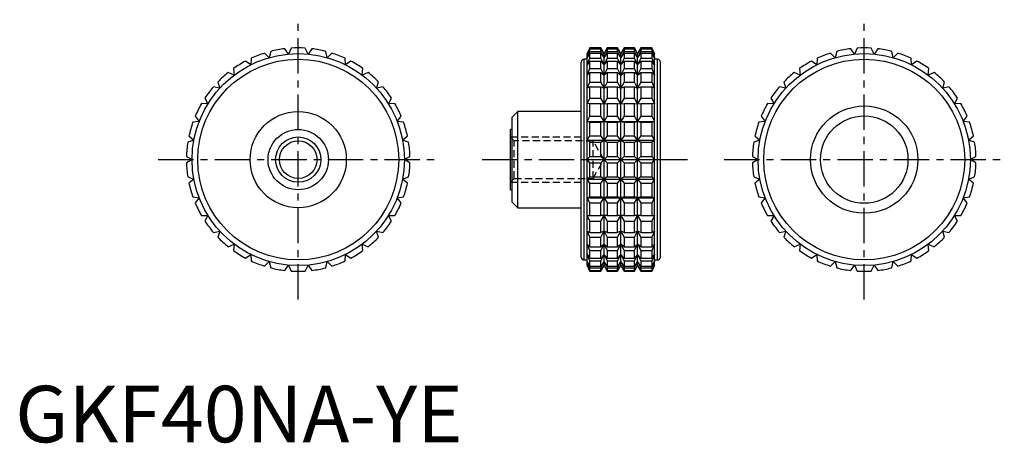
# Model space of a CAD drawing. Extents: x 1 to 175, y 0 to 75.
import ezdxf

# ---------------------------------------------------------------- set-up
doc = ezdxf.new("R2010")
doc.units = 0
doc.header["$LTSCALE"] = 5
doc.linetypes.add('CENTER', pattern=[2, 1.25, -0.25, 0.25, -0.25])
doc.linetypes.add('HIDDEN', pattern=[0.375, 0.25, -0.125])
doc.layers.get('0').update_dxf_attribs({"linetype": 'CONTINUOUS'})
for name, color, linetype in [('1', 1, 'CENTER'), ('2', 2, 'HIDDEN'), ('3', 3, 'CONTINUOUS')]:
    doc.layers.add(name, color=color, linetype=linetype)
doc.styles.add('STANDARD1', font='txt')

msp = doc.modelspace()

# ---------------------------------------------------------------- linework, layer by layer
for p, q in [((48.27, 68.67), (47.61, 69.6)), ((48.75, 69.71), (48.27, 68.67)), ((51.73, 68.67), (51.25, 69.71)), ((52.39, 69.6), (51.73, 68.67)), ((101.53, 69.75), (101.06, 68.75)), ((101.06, 68.67), (101.53, 69.71)), ((101.53, 69.6), (101.06, 68.67)), ((103.45, 69.75), (101.53, 69.75)), ((101.53, 69.71), (101.53, 69.75)), ((101.53, 69.71), (103.45, 69.71)), ((101.53, 69.14), (101.53, 69.6)), ((101.53, 69.6), (103.45, 69.6)), ((104.03, 68.75), (103.45, 69.75)), ((103.45, 69.71), (103.45, 69.75)), ((104.03, 68.67), (103.45, 69.71)), ((103.45, 69.14), (103.45, 69.6)), ((103.45, 69.6), (104.03, 68.67)), ((104.61, 69.75), (104.03, 68.75)), ((104.61, 69.71), (104.03, 68.67)), ((104.03, 68.67), (104.61, 69.6)), ((106.42, 69.75), (104.61, 69.75)), ((104.61, 69.75), (104.61, 69.71)), ((104.61, 69.71), (106.42, 69.71)), ((104.61, 69.6), (106.42, 69.6)), ((104.61, 69.6), (104.61, 69.14)), ((107, 68.75), (106.42, 69.75)), ((106.42, 69.71), (106.42, 69.75)), ((107, 68.67), (106.42, 69.71)), ((106.42, 69.14), (106.42, 69.6)), ((106.42, 69.6), (107, 68.67)), ((107.58, 69.75), (107, 68.75)), ((107.58, 69.71), (107, 68.67)), ((107, 68.67), (107.58, 69.6)), ((109.39, 69.75), (107.58, 69.75)), ((107.58, 69.75), (107.58, 69.71)), ((107.58, 69.71), (109.39, 69.71)), ((107.58, 69.6), (109.39, 69.6)), ((107.58, 69.6), (107.58, 69.14)), ((109.97, 68.75), (109.39, 69.75)), ((109.39, 69.71), (109.39, 69.75)), ((109.97, 68.67), (109.39, 69.71)), ((109.39, 69.14), (109.39, 69.6)), ((109.39, 69.6), (109.97, 68.67)), ((110.55, 69.75), (109.97, 68.75)), ((110.55, 69.71), (109.97, 68.67)), ((109.97, 68.67), (110.55, 69.6)), ((112.47, 69.75), (110.55, 69.75)), ((110.55, 69.75), (110.55, 69.71)), ((110.55, 69.71), (112.47, 69.71)), ((110.55, 69.6), (112.47, 69.6)), ((110.55, 69.6), (110.55, 69.14)), ((112.94, 68.75), (112.47, 69.75)), ((112.47, 69.75), (112.47, 69.71)), ((112.47, 69.71), (112.94, 68.67)), ((112.94, 68.67), (112.47, 69.6)), ((112.47, 69.6), (112.47, 69.14)), ((148.27, 68.67), (147.61, 69.6)), ((148.75, 69.71), (148.27, 68.67)), ((151.73, 68.67), (151.25, 69.71)), ((152.39, 69.6), (151.73, 68.67)), ((41.71, 67.93), (41.64, 66.78)), ((44.87, 68.03), (44.05, 68.83)), ((45.15, 69.14), (44.87, 68.03)), ((55.13, 68.03), (54.85, 69.14)), ((55.95, 68.83), (55.13, 68.03)), ((58.36, 66.78), (58.29, 67.93)), ((101.06, 68.03), (101.53, 69.14)), ((101.53, 68.83), (101.06, 68.03)), ((101.06, 31.25), (101.06, 68.75)), ((101.06, 66.78), (101.53, 67.93)), ((101.53, 69.14), (103.45, 69.14)), ((101.53, 67.93), (101.53, 68.83)), ((101.53, 68.83), (103.45, 68.83)), ((101.53, 67.93), (103.45, 67.93)), ((104.03, 68.03), (103.45, 69.14)), ((103.45, 67.93), (103.45, 68.83)), ((103.45, 68.83), (104.03, 68.03)), ((104.03, 66.78), (103.45, 67.93)), ((104.61, 69.14), (104.03, 68.03)), ((104.03, 68.03), (104.61, 68.83)), ((104.03, 31.25), (104.03, 68.75)), ((104.61, 67.93), (104.03, 66.78)), ((104.61, 69.14), (106.42, 69.14)), ((104.61, 68.83), (106.42, 68.83)), ((104.61, 68.83), (104.61, 67.93)), ((104.61, 67.93), (106.42, 67.93)), ((107, 68.03), (106.42, 69.14)), ((106.42, 67.93), (106.42, 68.83)), ((106.42, 68.83), (107, 68.03)), ((107, 66.78), (106.42, 67.93)), ((107.58, 69.14), (107, 68.03)), ((107, 68.03), (107.58, 68.83)), ((107, 31.25), (107, 68.75)), ((107.58, 67.93), (107, 66.78)), ((107.58, 69.14), (109.39, 69.14)), ((107.58, 68.83), (109.39, 68.83)), ((107.58, 68.83), (107.58, 67.93)), ((107.58, 67.93), (109.39, 67.93)), ((109.97, 68.03), (109.39, 69.14)), ((109.39, 67.93), (109.39, 68.83)), ((109.39, 68.83), (109.97, 68.03)), ((109.97, 66.78), (109.39, 67.93)), ((110.55, 69.14), (109.97, 68.03)), ((109.97, 68.03), (110.55, 68.83)), ((109.97, 31.25), (109.97, 68.75)), ((110.55, 67.93), (109.97, 66.78)), ((110.55, 69.14), (112.47, 69.14)), ((110.55, 68.83), (112.47, 68.83)), ((110.55, 68.83), (110.55, 67.93)), ((110.55, 67.93), (112.47, 67.93)), ((112.47, 69.14), (112.94, 68.03)), ((112.94, 68.03), (112.47, 68.83)), ((112.47, 68.83), (112.47, 67.93)), ((112.47, 67.93), (112.94, 66.78)), ((112.94, 31.25), (112.94, 68.75)), ((141.71, 67.93), (141.64, 66.78)), ((144.87, 68.03), (144.05, 68.83)), ((145.15, 69.14), (144.87, 68.03)), ((155.13, 68.03), (154.85, 69.14)), ((155.95, 68.83), (155.13, 68.03)), ((158.36, 66.78), (158.29, 67.93)), ((41.64, 66.78), (40.69, 67.42)), ((59.31, 67.42), (58.36, 66.78)), ((100, 32.75), (100, 67.25)), ((101.06, 67.75), (100.5, 67.75)), ((100.5, 32.25), (100.5, 67.75)), ((101.53, 67.42), (101.06, 66.78)), ((101.53, 66.1), (101.53, 67.42)), ((101.53, 67.42), (103.45, 67.42)), ((103.45, 66.1), (103.45, 67.42)), ((103.45, 67.42), (104.03, 66.78)), ((104.03, 66.78), (104.61, 67.42)), ((104.61, 67.42), (106.42, 67.42)), ((104.61, 67.42), (104.61, 66.1)), ((106.42, 66.1), (106.42, 67.42)), ((106.42, 67.42), (107, 66.78)), ((107, 66.78), (107.58, 67.42)), ((107.58, 67.42), (109.39, 67.42)), ((107.58, 67.42), (107.58, 66.1)), ((109.39, 66.1), (109.39, 67.42)), ((109.39, 67.42), (109.97, 66.78)), ((109.97, 66.78), (110.55, 67.42)), ((110.55, 67.42), (112.47, 67.42)), ((110.55, 67.42), (110.55, 66.1)), ((112.94, 66.78), (112.47, 67.42)), ((112.47, 67.42), (112.47, 66.1)), ((113.5, 67.75), (112.94, 67.75)), ((113.5, 32.25), (113.5, 67.75)), ((114, 32.75), (114, 67.25)), ((141.64, 66.78), (140.69, 67.42)), ((159.31, 67.42), (158.36, 66.78)), ((38.7, 64.96), (37.65, 65.41)), ((38.56, 66.1), (38.7, 64.96)), ((61.3, 64.96), (61.44, 66.1)), ((62.35, 65.41), (61.3, 64.96)), ((101.06, 64.96), (101.53, 66.1)), ((101.53, 65.41), (101.06, 64.96)), ((101.53, 66.1), (103.45, 66.1)), ((101.53, 63.72), (101.53, 65.41)), ((101.53, 65.41), (103.45, 65.41)), ((104.03, 64.96), (103.45, 66.1)), ((103.45, 63.72), (103.45, 65.41)), ((103.45, 65.41), (104.03, 64.96)), ((104.61, 66.1), (104.03, 64.96)), ((104.03, 64.96), (104.61, 65.41)), ((104.61, 66.1), (106.42, 66.1)), ((104.61, 65.41), (106.42, 65.41)), ((104.61, 65.41), (104.61, 63.72)), ((107, 64.96), (106.42, 66.1)), ((106.42, 63.72), (106.42, 65.41)), ((106.42, 65.41), (107, 64.96)), ((107.58, 66.1), (107, 64.96)), ((107, 64.96), (107.58, 65.41)), ((107.58, 66.1), (109.39, 66.1)), ((107.58, 65.41), (109.39, 65.41)), ((107.58, 65.41), (107.58, 63.72)), ((109.97, 64.96), (109.39, 66.1)), ((109.39, 63.72), (109.39, 65.41)), ((109.39, 65.41), (109.97, 64.96)), ((110.55, 66.1), (109.97, 64.96)), ((109.97, 64.96), (110.55, 65.41)), ((110.55, 66.1), (112.47, 66.1)), ((110.55, 65.41), (112.47, 65.41)), ((110.55, 65.41), (110.55, 63.72)), ((112.47, 66.1), (112.94, 64.96)), ((112.94, 64.96), (112.47, 65.41)), ((112.47, 65.41), (112.47, 63.72)), ((138.7, 64.96), (137.65, 65.41)), ((138.56, 66.1), (138.7, 64.96)), ((161.3, 64.96), (161.44, 66.1)), ((162.35, 65.41), (161.3, 64.96)), ((36.14, 62.63), (35.02, 62.88)), ((35.8, 63.72), (36.14, 62.63)), ((63.86, 62.63), (64.2, 63.72)), ((64.98, 62.88), (63.86, 62.63)), ((101.06, 62.63), (101.53, 63.72)), ((101.53, 62.88), (101.06, 62.63)), ((101.53, 63.72), (103.45, 63.72)), ((101.53, 60.88), (101.53, 62.88)), ((101.53, 62.88), (103.45, 62.88)), ((104.03, 62.63), (103.45, 63.72)), ((103.45, 60.88), (103.45, 62.88)), ((103.45, 62.88), (104.03, 62.63)), ((104.61, 63.72), (104.03, 62.63)), ((104.03, 62.63), (104.61, 62.88)), ((104.61, 63.72), (106.42, 63.72)), ((104.61, 62.88), (106.42, 62.88)), ((104.61, 62.88), (104.61, 60.88)), ((107, 62.63), (106.42, 63.72)), ((106.42, 60.88), (106.42, 62.88)), ((106.42, 62.88), (107, 62.63)), ((107.58, 63.72), (107, 62.63)), ((107, 62.63), (107.58, 62.88)), ((107.58, 63.72), (109.39, 63.72)), ((107.58, 62.88), (109.39, 62.88)), ((107.58, 62.88), (107.58, 60.88)), ((109.97, 62.63), (109.39, 63.72)), ((109.39, 60.88), (109.39, 62.88)), ((109.39, 62.88), (109.97, 62.63)), ((110.55, 63.72), (109.97, 62.63)), ((109.97, 62.63), (110.55, 62.88)), ((110.55, 63.72), (112.47, 63.72)), ((110.55, 62.88), (112.47, 62.88)), ((110.55, 62.88), (110.55, 60.88)), ((112.47, 63.72), (112.94, 62.63)), ((112.94, 62.63), (112.47, 62.88)), ((112.47, 62.88), (112.47, 60.88)), ((136.14, 62.63), (135.02, 62.88)), ((135.8, 63.72), (136.14, 62.63)), ((163.86, 62.63), (164.2, 63.72)), ((164.98, 62.88), (163.86, 62.63)), ((34.06, 59.87), (32.91, 59.91)), ((33.52, 60.88), (34.06, 59.87)), ((65.94, 59.87), (66.48, 60.88)), ((67.09, 59.91), (65.94, 59.87)), ((101.06, 59.87), (101.53, 60.88)), ((101.53, 59.91), (101.06, 59.87)), ((101.53, 60.88), (103.45, 60.88)), ((101.53, 57.67), (101.53, 59.91)), ((101.53, 59.91), (103.45, 59.91)), ((104.03, 59.87), (103.45, 60.88)), ((103.45, 57.67), (103.45, 59.91)), ((103.45, 59.91), (104.03, 59.87)), ((104.61, 60.88), (104.03, 59.87)), ((104.03, 59.87), (104.61, 59.91)), ((104.61, 60.88), (106.42, 60.88)), ((104.61, 59.91), (106.42, 59.91)), ((104.61, 59.91), (104.61, 57.67)), ((107, 59.87), (106.42, 60.88)), ((106.42, 57.67), (106.42, 59.91)), ((106.42, 59.91), (107, 59.87)), ((107.58, 60.88), (107, 59.87)), ((107, 59.87), (107.58, 59.91)), ((107.58, 60.88), (109.39, 60.88)), ((107.58, 59.91), (109.39, 59.91)), ((107.58, 59.91), (107.58, 57.67)), ((109.97, 59.87), (109.39, 60.88)), ((109.39, 57.67), (109.39, 59.91)), ((109.39, 59.91), (109.97, 59.87)), ((110.55, 60.88), (109.97, 59.87)), ((109.97, 59.87), (110.55, 59.91)), ((110.55, 60.88), (112.47, 60.88)), ((110.55, 59.91), (112.47, 59.91)), ((110.55, 59.91), (110.55, 57.67)), ((112.47, 60.88), (112.94, 59.87)), ((112.94, 59.87), (112.47, 59.91)), ((112.47, 59.91), (112.47, 57.67)), ((134.06, 59.87), (132.91, 59.91)), ((133.52, 60.88), (134.06, 59.87)), ((165.94, 59.87), (166.48, 60.88)), ((167.09, 59.91), (165.94, 59.87)), ((31.8, 57.67), (32.52, 56.77)), ((67.48, 56.77), (68.2, 57.67)), ((88.8, 58.5), (87.8, 57.5)), ((87.8, 42.5), (87.8, 57.5)), ((100, 58.5), (88.8, 58.5)), ((88.8, 41.5), (88.8, 58.5)), ((101.06, 56.77), (101.53, 57.67)), ((101.53, 57.67), (103.45, 57.67)), ((104.03, 56.77), (103.45, 57.67)), ((104.61, 57.67), (104.03, 56.77)), ((104.61, 57.67), (106.42, 57.67)), ((107, 56.77), (106.42, 57.67)), ((107.58, 57.67), (107, 56.77)), ((107.58, 57.67), (109.39, 57.67)), ((109.97, 56.77), (109.39, 57.67)), ((110.55, 57.67), (109.97, 56.77)), ((110.55, 57.67), (112.47, 57.67)), ((112.47, 57.67), (112.94, 56.77)), ((131.8, 57.67), (132.52, 56.77)), ((167.48, 56.77), (168.2, 57.67)), ((32.52, 56.77), (31.38, 56.6)), ((68.62, 56.6), (67.48, 56.77)), ((101.53, 56.6), (101.06, 56.77)), ((101.06, 56.77), (112.94, 56.77)), ((101.53, 54.19), (101.53, 56.6)), ((101.53, 56.6), (103.45, 56.6)), ((103.45, 56.6), (104.03, 56.77)), ((103.45, 54.19), (103.45, 56.6)), ((104.03, 56.77), (104.61, 56.6)), ((104.61, 56.6), (106.42, 56.6)), ((104.61, 56.6), (104.61, 54.19)), ((106.42, 56.6), (107, 56.77)), ((106.42, 54.19), (106.42, 56.6)), ((107, 56.77), (107.58, 56.6)), ((107.58, 56.6), (109.39, 56.6)), ((107.58, 56.6), (107.58, 54.19)), ((109.39, 56.6), (109.97, 56.77)), ((109.39, 54.19), (109.39, 56.6)), ((109.97, 56.77), (110.55, 56.6)), ((110.55, 56.6), (112.47, 56.6)), ((110.55, 56.6), (110.55, 54.19)), ((112.94, 56.77), (112.47, 56.6)), ((112.47, 56.6), (112.47, 54.19)), ((132.52, 56.77), (131.38, 56.6)), ((168.62, 56.6), (167.48, 56.77)), ((30.7, 54.19), (31.57, 53.45)), ((68.43, 53.45), (69.3, 54.19)), ((87.8, 55.33), (87.5, 55.33)), ((87.5, 44.67), (87.5, 55.33)), ((101.06, 53.45), (101.53, 54.19)), ((101.53, 54.19), (103.45, 54.19)), ((104.03, 53.45), (103.45, 54.19)), ((104.61, 54.19), (104.03, 53.45)), ((104.61, 54.19), (106.42, 54.19)), ((107, 53.45), (106.42, 54.19)), ((107.58, 54.19), (107, 53.45)), ((107.58, 54.19), (109.39, 54.19)), ((109.97, 53.45), (109.39, 54.19)), ((110.55, 54.19), (109.97, 53.45)), ((110.55, 54.19), (112.47, 54.19)), ((112.47, 54.19), (112.94, 53.45)), ((130.7, 54.19), (131.57, 53.45)), ((168.43, 53.45), (169.3, 54.19)), ((31.57, 53.45), (30.49, 53.06)), ((69.51, 53.06), (68.43, 53.45)), ((101.53, 53.06), (101.06, 53.45)), ((101.06, 53.45), (112.94, 53.45)), ((101.53, 50.57), (101.53, 53.06)), ((101.53, 53.06), (103.45, 53.06)), ((103.45, 53.06), (104.03, 53.45)), ((103.45, 50.57), (103.45, 53.06)), ((104.03, 53.45), (104.61, 53.06)), ((104.61, 53.06), (106.42, 53.06)), ((104.61, 53.06), (104.61, 50.57)), ((106.42, 53.06), (107, 53.45)), ((106.42, 50.57), (106.42, 53.06)), ((107, 53.45), (107.58, 53.06)), ((107.58, 53.06), (109.39, 53.06)), ((107.58, 53.06), (107.58, 50.57)), ((109.39, 53.06), (109.97, 53.45)), ((109.39, 50.57), (109.39, 53.06)), ((109.97, 53.45), (110.55, 53.06)), ((110.55, 53.06), (112.47, 53.06)), ((110.55, 53.06), (110.55, 50.57)), ((112.94, 53.45), (112.47, 53.06)), ((112.47, 53.06), (112.47, 50.57)), ((131.57, 53.45), (130.49, 53.06)), ((169.51, 53.06), (168.43, 53.45)), ((30.26, 50.57), (31.25, 50)), ((68.75, 50), (69.74, 50.57)), ((101.06, 50), (101.53, 50.57)), ((101.53, 50.57), (103.45, 50.57)), ((104.61, 49.43), (103.45, 50.57)), ((103.45, 49.43), (104.61, 50.57)), ((104.61, 50.57), (106.42, 50.57)), ((107.58, 49.43), (106.42, 50.57)), ((106.42, 49.43), (107.58, 50.57)), ((107.58, 50.57), (109.39, 50.57)), ((110.55, 49.43), (109.39, 50.57)), ((109.39, 49.43), (110.55, 50.57)), ((110.55, 50.57), (112.47, 50.57)), ((112.47, 50.57), (112.94, 50)), ((130.26, 50.57), (131.25, 50)), ((168.75, 50), (169.74, 50.57)), ((31.25, 50), (30.26, 49.43)), ((69.74, 49.43), (68.75, 50)), ((101.53, 49.43), (101.06, 50)), ((101.06, 50), (112.94, 50)), ((101.53, 46.94), (101.53, 49.43)), ((101.53, 49.43), (103.45, 49.43)), ((103.45, 46.94), (103.45, 49.43)), ((104.61, 49.43), (106.42, 49.43)), ((104.61, 49.43), (104.61, 46.94)), ((106.42, 46.94), (106.42, 49.43)), ((107.58, 49.43), (109.39, 49.43)), ((107.58, 49.43), (107.58, 46.94)), ((109.39, 46.94), (109.39, 49.43)), ((110.55, 49.43), (112.47, 49.43)), ((110.55, 49.43), (110.55, 46.94)), ((112.94, 50), (112.47, 49.43)), ((112.47, 49.43), (112.47, 46.94)), ((131.25, 50), (130.26, 49.43)), ((169.74, 49.43), (168.75, 50)), ((30.49, 46.94), (31.57, 46.55)), ((31.57, 46.55), (30.7, 45.81)), ((68.43, 46.55), (69.51, 46.94)), ((69.3, 45.81), (68.43, 46.55)), ((101.06, 46.55), (101.53, 46.94)), ((101.53, 45.81), (101.06, 46.55)), ((101.06, 46.55), (112.94, 46.55)), ((101.53, 46.94), (103.45, 46.94)), ((101.53, 43.4), (101.53, 45.81)), ((101.53, 45.81), (103.45, 45.81)), ((104.03, 46.55), (103.45, 46.94)), ((103.45, 45.81), (104.03, 46.55)), ((103.45, 43.4), (103.45, 45.81)), ((104.61, 46.94), (104.03, 46.55)), ((104.03, 46.55), (104.61, 45.81)), ((104.61, 46.94), (106.42, 46.94)), ((104.61, 45.81), (106.42, 45.81)), ((104.61, 45.81), (104.61, 43.4)), ((107, 46.55), (106.42, 46.94)), ((106.42, 45.81), (107, 46.55)), ((106.42, 43.4), (106.42, 45.81)), ((107.58, 46.94), (107, 46.55)), ((107, 46.55), (107.58, 45.81)), ((107.58, 46.94), (109.39, 46.94)), ((107.58, 45.81), (109.39, 45.81)), ((107.58, 45.81), (107.58, 43.4)), ((109.97, 46.55), (109.39, 46.94)), ((109.39, 45.81), (109.97, 46.55)), ((109.39, 43.4), (109.39, 45.81)), ((110.55, 46.94), (109.97, 46.55)), ((109.97, 46.55), (110.55, 45.81)), ((110.55, 46.94), (112.47, 46.94)), ((110.55, 45.81), (112.47, 45.81)), ((110.55, 45.81), (110.55, 43.4)), ((112.47, 46.94), (112.94, 46.55)), ((112.94, 46.55), (112.47, 45.81)), ((112.47, 45.81), (112.47, 43.4)), ((130.49, 46.94), (131.57, 46.55)), ((131.57, 46.55), (130.7, 45.81)), ((168.43, 46.55), (169.51, 46.94)), ((169.3, 45.81), (168.43, 46.55)), ((87.5, 44.67), (87.8, 44.67)), ((31.38, 43.4), (32.52, 43.23)), ((32.52, 43.23), (31.8, 42.33)), ((67.48, 43.23), (68.62, 43.4)), ((68.2, 42.33), (67.48, 43.23)), ((87.8, 42.5), (88.8, 41.5)), ((101.06, 43.23), (101.53, 43.4)), ((101.53, 42.33), (101.06, 43.23)), ((101.06, 43.23), (112.94, 43.23)), ((101.53, 43.4), (103.45, 43.4)), ((101.53, 40.09), (101.53, 42.33)), ((101.53, 42.33), (103.45, 42.33)), ((104.03, 43.23), (103.45, 43.4)), ((103.45, 42.33), (104.03, 43.23)), ((103.45, 40.09), (103.45, 42.33)), ((104.61, 43.4), (104.03, 43.23)), ((104.03, 43.23), (104.61, 42.33)), ((104.61, 43.4), (106.42, 43.4)), ((104.61, 42.33), (106.42, 42.33)), ((104.61, 42.33), (104.61, 40.09)), ((107, 43.23), (106.42, 43.4)), ((106.42, 42.33), (107, 43.23)), ((106.42, 40.09), (106.42, 42.33)), ((107.58, 43.4), (107, 43.23)), ((107, 43.23), (107.58, 42.33)), ((107.58, 43.4), (109.39, 43.4)), ((107.58, 42.33), (109.39, 42.33)), ((107.58, 42.33), (107.58, 40.09)), ((109.97, 43.23), (109.39, 43.4)), ((109.39, 42.33), (109.97, 43.23)), ((109.39, 40.09), (109.39, 42.33)), ((110.55, 43.4), (109.97, 43.23)), ((109.97, 43.23), (110.55, 42.33)), ((110.55, 43.4), (112.47, 43.4)), ((110.55, 42.33), (112.47, 42.33)), ((110.55, 42.33), (110.55, 40.09)), ((112.47, 43.4), (112.94, 43.23)), ((112.94, 43.23), (112.47, 42.33)), ((112.47, 42.33), (112.47, 40.09)), ((131.38, 43.4), (132.52, 43.23)), ((132.52, 43.23), (131.8, 42.33)), ((167.48, 43.23), (168.62, 43.4)), ((168.2, 42.33), (167.48, 43.23)), ((32.91, 40.09), (34.06, 40.13)), ((34.06, 40.13), (33.52, 39.12)), ((65.94, 40.13), (67.09, 40.09)), ((66.48, 39.12), (65.94, 40.13)), ((88.8, 41.5), (100, 41.5)), ((101.53, 39.12), (101.06, 40.13)), ((101.06, 40.13), (101.53, 40.09)), ((101.53, 40.09), (103.45, 40.09)), ((104.03, 40.13), (103.45, 40.09)), ((103.45, 39.12), (104.03, 40.13)), ((104.03, 40.13), (104.61, 39.12)), ((104.61, 40.09), (104.03, 40.13)), ((104.61, 40.09), (106.42, 40.09)), ((107, 40.13), (106.42, 40.09)), ((106.42, 39.12), (107, 40.13)), ((107, 40.13), (107.58, 39.12)), ((107.58, 40.09), (107, 40.13)), ((107.58, 40.09), (109.39, 40.09)), ((109.97, 40.13), (109.39, 40.09)), ((109.39, 39.12), (109.97, 40.13)), ((109.97, 40.13), (110.55, 39.12)), ((110.55, 40.09), (109.97, 40.13)), ((110.55, 40.09), (112.47, 40.09)), ((112.94, 40.13), (112.47, 39.12)), ((112.47, 40.09), (112.94, 40.13)), ((132.91, 40.09), (134.06, 40.13)), ((134.06, 40.13), (133.52, 39.12)), ((165.94, 40.13), (167.09, 40.09)), ((166.48, 39.12), (165.94, 40.13)), ((101.53, 37.12), (101.53, 39.12)), ((101.53, 39.12), (103.45, 39.12)), ((103.45, 37.12), (103.45, 39.12)), ((104.61, 39.12), (106.42, 39.12)), ((104.61, 39.12), (104.61, 37.12)), ((106.42, 37.12), (106.42, 39.12)), ((107.58, 39.12), (109.39, 39.12)), ((107.58, 39.12), (107.58, 37.12)), ((109.39, 37.12), (109.39, 39.12)), ((110.55, 39.12), (112.47, 39.12)), ((110.55, 39.12), (110.55, 37.12)), ((112.47, 39.12), (112.47, 37.12)), ((35.02, 37.12), (36.14, 37.37)), ((36.14, 37.37), (35.8, 36.28)), ((63.86, 37.37), (64.98, 37.12)), ((64.2, 36.28), (63.86, 37.37)), ((101.53, 36.28), (101.06, 37.37)), ((101.06, 37.37), (101.53, 37.12)), ((101.53, 37.12), (103.45, 37.12)), ((104.03, 37.37), (103.45, 37.12)), ((103.45, 36.28), (104.03, 37.37)), ((104.03, 37.37), (104.61, 36.28)), ((104.61, 37.12), (104.03, 37.37)), ((104.61, 37.12), (106.42, 37.12)), ((107, 37.37), (106.42, 37.12)), ((106.42, 36.28), (107, 37.37)), ((107, 37.37), (107.58, 36.28)), ((107.58, 37.12), (107, 37.37)), ((107.58, 37.12), (109.39, 37.12)), ((109.97, 37.37), (109.39, 37.12)), ((109.39, 36.28), (109.97, 37.37)), ((109.97, 37.37), (110.55, 36.28)), ((110.55, 37.12), (109.97, 37.37)), ((110.55, 37.12), (112.47, 37.12)), ((112.94, 37.37), (112.47, 36.28)), ((112.47, 37.12), (112.94, 37.37)), ((135.02, 37.12), (136.14, 37.37)), ((136.14, 37.37), (135.8, 36.28)), ((163.86, 37.37), (164.98, 37.12)), ((164.2, 36.28), (163.86, 37.37)), ((37.65, 34.59), (38.7, 35.04)), ((38.7, 35.04), (38.56, 33.9)), ((61.3, 35.04), (62.35, 34.59)), ((61.44, 33.9), (61.3, 35.04)), ((101.53, 33.9), (101.06, 35.04)), ((101.06, 35.04), (101.53, 34.59)), ((101.53, 34.59), (101.53, 36.28)), ((101.53, 36.28), (103.45, 36.28)), ((103.45, 34.59), (103.45, 36.28)), ((104.03, 35.04), (103.45, 34.59)), ((103.45, 33.9), (104.03, 35.04)), ((104.03, 35.04), (104.61, 33.9)), ((104.61, 34.59), (104.03, 35.04)), ((104.61, 36.28), (106.42, 36.28)), ((104.61, 36.28), (104.61, 34.59)), ((106.42, 34.59), (106.42, 36.28)), ((107, 35.04), (106.42, 34.59)), ((106.42, 33.9), (107, 35.04)), ((107, 35.04), (107.58, 33.9)), ((107.58, 34.59), (107, 35.04)), ((107.58, 36.28), (109.39, 36.28)), ((107.58, 36.28), (107.58, 34.59)), ((109.39, 34.59), (109.39, 36.28)), ((109.97, 35.04), (109.39, 34.59)), ((109.39, 33.9), (109.97, 35.04)), ((109.97, 35.04), (110.55, 33.9)), ((110.55, 34.59), (109.97, 35.04)), ((110.55, 36.28), (112.47, 36.28)), ((110.55, 36.28), (110.55, 34.59)), ((112.47, 36.28), (112.47, 34.59)), ((112.94, 35.04), (112.47, 33.9)), ((112.47, 34.59), (112.94, 35.04)), ((137.65, 34.59), (138.7, 35.04)), ((138.7, 35.04), (138.56, 33.9)), ((161.3, 35.04), (162.35, 34.59)), ((161.44, 33.9), (161.3, 35.04)), ((40.69, 32.58), (41.64, 33.22)), ((41.64, 33.22), (41.71, 32.07)), ((58.29, 32.07), (58.36, 33.22)), ((58.36, 33.22), (59.31, 32.58)), ((101.53, 32.07), (101.06, 33.22)), ((101.06, 33.22), (101.53, 32.58)), ((101.53, 34.59), (103.45, 34.59)), ((101.53, 32.58), (101.53, 33.9)), ((101.53, 33.9), (103.45, 33.9)), ((103.45, 32.58), (103.45, 33.9)), ((104.03, 33.22), (103.45, 32.58)), ((103.45, 32.07), (104.03, 33.22)), ((104.03, 33.22), (104.61, 32.07)), ((104.61, 32.58), (104.03, 33.22)), ((104.61, 34.59), (106.42, 34.59)), ((104.61, 33.9), (106.42, 33.9)), ((104.61, 33.9), (104.61, 32.58)), ((106.42, 32.58), (106.42, 33.9)), ((107, 33.22), (106.42, 32.58)), ((106.42, 32.07), (107, 33.22)), ((107, 33.22), (107.58, 32.07)), ((107.58, 32.58), (107, 33.22)), ((107.58, 34.59), (109.39, 34.59)), ((107.58, 33.9), (109.39, 33.9)), ((107.58, 33.9), (107.58, 32.58)), ((109.39, 32.58), (109.39, 33.9)), ((109.97, 33.22), (109.39, 32.58)), ((109.39, 32.07), (109.97, 33.22)), ((109.97, 33.22), (110.55, 32.07)), ((110.55, 32.58), (109.97, 33.22)), ((110.55, 34.59), (112.47, 34.59)), ((110.55, 33.9), (112.47, 33.9)), ((110.55, 33.9), (110.55, 32.58)), ((112.47, 33.9), (112.47, 32.58)), ((112.94, 33.22), (112.47, 32.07)), ((112.47, 32.58), (112.94, 33.22)), ((140.69, 32.58), (141.64, 33.22)), ((141.64, 33.22), (141.71, 32.07)), ((158.29, 32.07), (158.36, 33.22)), ((158.36, 33.22), (159.31, 32.58)), ((44.05, 31.17), (44.87, 31.97)), ((44.87, 31.97), (45.15, 30.86)), ((47.61, 30.4), (48.27, 31.33)), ((48.27, 31.33), (48.75, 30.29)), ((51.25, 30.29), (51.73, 31.33)), ((51.73, 31.33), (52.39, 30.4)), ((54.85, 30.86), (55.13, 31.97)), ((55.13, 31.97), (55.95, 31.17)), ((100.5, 32.25), (101.06, 32.25)), ((101.53, 30.86), (101.06, 31.97)), ((101.06, 31.97), (101.53, 31.17)), ((101.53, 30.29), (101.06, 31.33)), ((101.06, 31.33), (101.53, 30.4)), ((101.53, 32.58), (103.45, 32.58)), ((101.53, 31.17), (101.53, 32.07)), ((101.53, 32.07), (103.45, 32.07)), ((103.45, 31.17), (103.45, 32.07)), ((104.03, 31.97), (103.45, 31.17)), ((103.45, 30.86), (104.03, 31.97)), ((104.03, 31.33), (103.45, 30.4)), ((103.45, 30.29), (104.03, 31.33)), ((104.03, 31.97), (104.61, 30.86)), ((104.61, 31.17), (104.03, 31.97)), ((104.03, 31.33), (104.61, 30.29)), ((104.61, 30.4), (104.03, 31.33)), ((104.61, 32.58), (106.42, 32.58)), ((104.61, 32.07), (106.42, 32.07)), ((104.61, 32.07), (104.61, 31.17)), ((106.42, 31.17), (106.42, 32.07)), ((107, 31.97), (106.42, 31.17)), ((106.42, 30.86), (107, 31.97)), ((107, 31.33), (106.42, 30.4)), ((106.42, 30.29), (107, 31.33)), ((107, 31.97), (107.58, 30.86)), ((107.58, 31.17), (107, 31.97)), ((107, 31.33), (107.58, 30.29)), ((107.58, 30.4), (107, 31.33)), ((107.58, 32.58), (109.39, 32.58)), ((107.58, 32.07), (109.39, 32.07)), ((107.58, 32.07), (107.58, 31.17)), ((109.39, 31.17), (109.39, 32.07)), ((109.97, 31.97), (109.39, 31.17)), ((109.39, 30.86), (109.97, 31.97)), ((109.97, 31.33), (109.39, 30.4)), ((109.39, 30.29), (109.97, 31.33)), ((109.97, 31.97), (110.55, 30.86)), ((110.55, 31.17), (109.97, 31.97)), ((109.97, 31.33), (110.55, 30.29)), ((110.55, 30.4), (109.97, 31.33)), ((110.55, 32.58), (112.47, 32.58)), ((110.55, 32.07), (112.47, 32.07)), ((110.55, 32.07), (110.55, 31.17)), ((112.47, 32.07), (112.47, 31.17)), ((112.94, 31.97), (112.47, 30.86)), ((112.47, 31.17), (112.94, 31.97)), ((112.94, 31.33), (112.47, 30.29)), ((112.47, 30.4), (112.94, 31.33)), ((112.94, 32.25), (113.5, 32.25)), ((144.05, 31.17), (144.87, 31.97)), ((144.87, 31.97), (145.15, 30.86)), ((147.61, 30.4), (148.27, 31.33)), ((148.27, 31.33), (148.75, 30.29)), ((151.25, 30.29), (151.73, 31.33)), ((151.73, 31.33), (152.39, 30.4)), ((154.85, 30.86), (155.13, 31.97)), ((155.13, 31.97), (155.95, 31.17)), ((101.06, 31.25), (101.53, 30.25)), ((101.53, 31.17), (103.45, 31.17)), ((101.53, 30.4), (101.53, 30.86)), ((101.53, 30.86), (103.45, 30.86)), ((101.53, 30.4), (103.45, 30.4)), ((101.53, 30.25), (101.53, 30.29)), ((101.53, 30.29), (103.45, 30.29)), ((101.53, 30.25), (103.45, 30.25)), ((103.45, 30.25), (104.03, 31.25)), ((103.45, 30.4), (103.45, 30.86)), ((103.45, 30.25), (103.45, 30.29)), ((104.03, 31.25), (104.61, 30.25)), ((104.61, 31.17), (106.42, 31.17)), ((104.61, 30.86), (106.42, 30.86)), ((104.61, 30.86), (104.61, 30.4)), ((104.61, 30.4), (106.42, 30.4)), ((104.61, 30.29), (106.42, 30.29)), ((104.61, 30.29), (104.61, 30.25)), ((104.61, 30.25), (106.42, 30.25)), ((106.42, 30.25), (107, 31.25)), ((106.42, 30.4), (106.42, 30.86)), ((106.42, 30.25), (106.42, 30.29)), ((107, 31.25), (107.58, 30.25)), ((107.58, 31.17), (109.39, 31.17)), ((107.58, 30.86), (109.39, 30.86)), ((107.58, 30.86), (107.58, 30.4)), ((107.58, 30.4), (109.39, 30.4)), ((107.58, 30.29), (109.39, 30.29)), ((107.58, 30.29), (107.58, 30.25)), ((107.58, 30.25), (109.39, 30.25)), ((109.39, 30.25), (109.97, 31.25)), ((109.39, 30.4), (109.39, 30.86)), ((109.39, 30.25), (109.39, 30.29)), ((109.97, 31.25), (110.55, 30.25)), ((110.55, 31.17), (112.47, 31.17)), ((110.55, 30.86), (112.47, 30.86)), ((110.55, 30.86), (110.55, 30.4)), ((110.55, 30.4), (112.47, 30.4)), ((110.55, 30.29), (112.47, 30.29)), ((110.55, 30.29), (110.55, 30.25)), ((110.55, 30.25), (112.47, 30.25)), ((112.47, 30.25), (112.94, 31.25)), ((112.47, 30.86), (112.47, 30.4)), ((112.47, 30.29), (112.47, 30.25))]:
    msp.add_line(p, q)
for centre, radius in [((50, 50), 18.75), ((150, 50), 18.75), ((50, 50), 17.75), ((150, 50), 17.75), ((150, 50), 9.49), ((50, 50), 8.5), ((150, 50), 7.73), ((50, 50), 5.33), ((50, 50), 3.32)]:
    msp.add_circle(centre, radius)
for centre, radius, start, end in [((50, 50), 19.75, 96.9554, 104.2211), ((50, 50), 19.75, 86.3671, 93.6329), ((50, 50), 19.75, 75.7789, 83.0446), ((150, 50), 19.75, 96.9554, 104.2211), ((150, 50), 19.75, 86.3671, 93.6329), ((150, 50), 19.75, 75.7789, 83.0446), ((50, 50), 19.75, 107.5436, 114.8093), ((50, 50), 19.75, 65.1907, 72.4564), ((150, 50), 19.75, 107.5436, 114.8093), ((150, 50), 19.75, 65.1907, 72.4564), ((50, 50), 19.75, 118.1318, 125.3976), ((50, 50), 19.75, 54.6024, 61.8682), ((100.5, 67.25), 0.5, 90, 180), ((113.5, 67.25), 0.5, 0, 90), ((150, 50), 19.75, 118.1318, 125.3976), ((150, 50), 19.75, 54.6024, 61.8682), ((50, 50), 19.75, 128.7201, 135.9858), ((50, 50), 19.75, 44.0142, 51.2799), ((150, 50), 19.75, 128.7201, 135.9858), ((150, 50), 19.75, 44.0142, 51.2799), ((50, 50), 19.75, 139.3083, 146.574), ((50, 50), 19.75, 33.426, 40.6917), ((150, 50), 19.75, 139.3083, 146.574), ((150, 50), 19.75, 33.426, 40.6917), ((50, 50), 19.75, 149.8965, 157.1623), ((50, 50), 19.75, 22.8377, 30.1035), ((150, 50), 19.75, 149.8965, 157.1623), ((150, 50), 19.75, 22.8377, 30.1035), ((50, 50), 19.75, 160.4848, 167.7505), ((50, 50), 19.75, 12.2495, 19.5152), ((150, 50), 19.75, 160.4848, 167.7505), ((150, 50), 19.75, 12.2495, 19.5152), ((50, 50), 19.75, 171.073, 178.3387), ((50, 50), 19.75, 1.6613, 8.927), ((150, 50), 19.75, 171.073, 178.3387), ((150, 50), 19.75, 1.6613, 8.927), ((50, 50), 19.75, 181.6613, 188.927), ((50, 50), 19.75, 351.073, 358.3387), ((150, 50), 19.75, 181.6613, 188.927), ((150, 50), 19.75, 351.073, 358.3387), ((50, 50), 19.75, 192.2495, 199.5152), ((50, 50), 19.75, 340.4848, 347.7505), ((150, 50), 19.75, 192.2495, 199.5152), ((150, 50), 19.75, 340.4848, 347.7505), ((50, 50), 19.75, 202.8377, 210.1035), ((50, 50), 19.75, 329.8965, 337.1623), ((150, 50), 19.75, 202.8377, 210.1035), ((150, 50), 19.75, 329.8965, 337.1623), ((50, 50), 19.75, 213.426, 220.6917), ((50, 50), 19.75, 319.3083, 326.574), ((150, 50), 19.75, 213.426, 220.6917), ((150, 50), 19.75, 319.3083, 326.574), ((50, 50), 19.75, 224.0142, 231.2799), ((50, 50), 19.75, 308.7201, 315.9858), ((150, 50), 19.75, 224.0142, 231.2799), ((150, 50), 19.75, 308.7201, 315.9858), ((50, 50), 19.75, 234.6024, 241.8682), ((50, 50), 19.75, 298.1318, 305.3976), ((150, 50), 19.75, 234.6024, 241.8682), ((150, 50), 19.75, 298.1318, 305.3976), ((50, 50), 19.75, 245.1907, 252.4564), ((50, 50), 19.75, 287.5436, 294.8093), ((100.5, 32.75), 0.5, 180, 270), ((113.5, 32.75), 0.5, 270, 0), ((150, 50), 19.75, 245.1907, 252.4564), ((150, 50), 19.75, 287.5436, 294.8093), ((50, 50), 19.75, 255.7789, 263.0446), ((50, 50), 19.75, 266.3671, 273.6329), ((50, 50), 19.75, 276.9554, 284.2211), ((150, 50), 19.75, 255.7789, 263.0446), ((150, 50), 19.75, 266.3671, 273.6329), ((150, 50), 19.75, 276.9554, 284.2211)]:
    msp.add_arc(centre, radius, start, end)
at = {"layer": '1'}
for p, q in [((50, 25.25), (50, 74.75)), ((150, 25.25), (150, 74.75)), ((25.25, 50), (74.75, 50)), ((82.5, 50), (119, 50)), ((125.25, 50), (174.75, 50))]:
    msp.add_line(p, q, dxfattribs=at)
at = {"layer": '2'}
for p, q in [((88.18, 53.32), (87.5, 54)), ((87.5, 54), (100.5, 54)), ((100.5, 46), (100.5, 54)), ((102.1, 53.32), (88.18, 53.32)), ((88.18, 46.68), (88.18, 53.32)), ((104.02, 50), (102.1, 53.32)), ((102.1, 46.68), (102.1, 53.32)), ((102.1, 46.68), (104.02, 50)), ((87.5, 46), (88.18, 46.68)), ((87.5, 46), (100.5, 46)), ((88.18, 46.68), (102.1, 46.68))]:
    msp.add_line(p, q, dxfattribs=at)
at = {"layer": '3'}
msp.add_circle((50, 50), 4, dxfattribs=at)

# ---------------------------------------------------------------- texts
at = {"color": 3, "style": 'STANDARD1'}
msp.add_text('GKF40NA-YE', height=10, dxfattribs=at).set_placement((0, 0))

doc.saveas('drawing.dxf')
